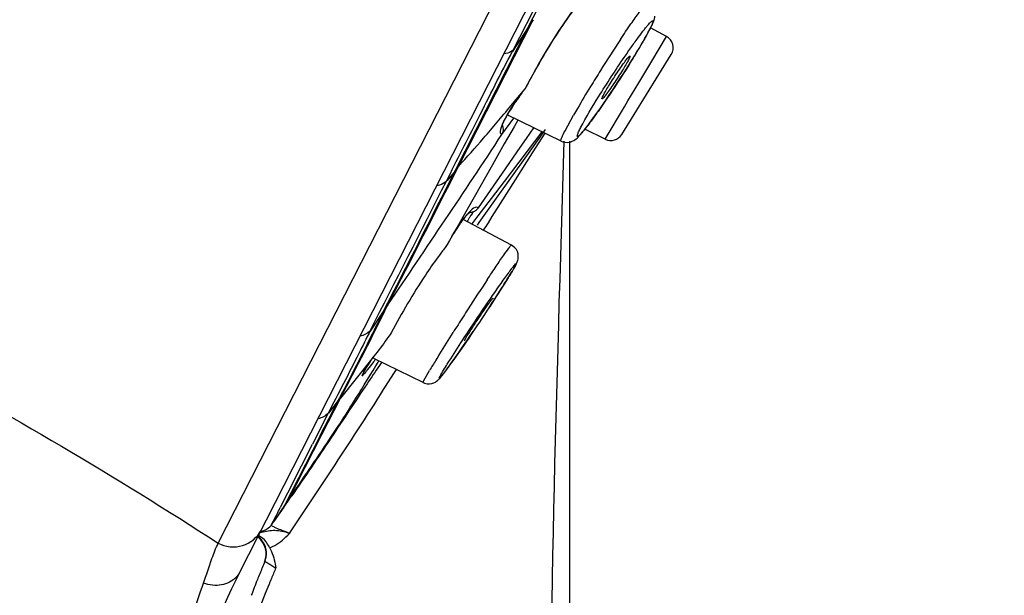
# Model space of a CAD drawing. Units: millimetres. Extents: x 72 to 8628, y -1389 to 626.
# Drawn here: x 6674 to 6697, y 307 to 320 of the extents above; entities that cross this region are included whole.
import ezdxf

# ---------------------------------------------------------------- set-up
doc = ezdxf.new("R2010")
doc.units = ezdxf.units.MM
doc.header["$MEASUREMENT"] = 0

msp = doc.modelspace()

# ---------------------------------------------------------------- linework, layer by layer
at = {"color": 7, "linetype": 'Continuous'}
for p, q in [((6723.516, 394.859), (6678.997, 307.486)), ((6678.498, 308.173), (6695.782, 342.093)), ((6685.401, 319.714), (6687.587, 323.994)), ((6685.748, 320.235), (6687.677, 324.022)), ((6684.12, 316.99), (6685.871, 320.425)), ((6685.871, 320.425), (6685.748, 320.235)), ((6684.033, 316.87), (6685.748, 320.236)), ((6685.748, 320.235), (6685.389, 319.683)), ((6688.596, 320.196), (6688.489, 319.999)), ((6688.988, 320.034), (6688.617, 320.231)), ((6688.644, 319.455), (6688.987, 320.031)), ((6688.987, 320.031), (6688.988, 320.034)), ((6687.942, 317.74), (6689.102, 319.611)), ((6688.139, 319.412), (6688.193, 319.499)), ((6688.342, 318.948), (6688.644, 319.455)), ((6688.084, 319.325), (6688.139, 319.412)), ((6685.345, 318.406), (6685.682, 318.807)), ((6685.683, 318.808), (6685.682, 318.807)), ((6685.689, 318.818), (6685.683, 318.808)), ((6687.697, 318.728), (6687.751, 318.809)), ((6687.751, 318.809), (6687.806, 318.892)), ((6688.088, 318.522), (6688.257, 318.805)), ((6688.257, 318.805), (6688.342, 318.948)), ((6687.643, 318.648), (6687.697, 318.728)), ((6688.007, 318.385), (6688.088, 318.522)), ((6685.277, 318.218), (6685.319, 318.287)), ((6685.319, 318.287), (6685.365, 318.362)), ((6687.556, 317.628), (6688.007, 318.385)), ((6685.135, 317.734), (6685.419, 318.122)), ((6686.523, 317.584), (6685.262, 318.199)), ((6685.512, 318.077), (6685.422, 317.918)), ((6686.616, 317.824), (6686.817, 318.194)), ((6685.422, 317.918), (6685.194, 317.516)), ((6685.71, 317.644), (6685.884, 317.895)), ((6686.149, 317.851), (6686.038, 317.695)), ((6687.556, 317.628), (6687.079, 317.86)), ((6685.12, 317.743), (6685.129, 317.737)), ((6686.074, 317.803), (6685.189, 316.641)), ((6685.566, 317.435), (6685.71, 317.644)), ((6686.038, 317.695), (6685.751, 317.294)), ((6685.855, 317.307), (6686.147, 317.767)), ((6685.194, 317.516), (6684.914, 317.024)), ((6685.148, 316.833), (6685.566, 317.435)), ((6686.727, 299.082), (6686.727, 317.584)), ((6685.751, 317.294), (6685.341, 316.719)), ((6685.458, 316.68), (6685.855, 317.307)), ((6684.033, 316.87), (6684.115, 316.979)), ((6684.914, 317.024), (6684.056, 315.514)), ((6684.033, 316.87), (6683.847, 316.656)), ((6684.586, 316.022), (6685.148, 316.833)), ((6685.341, 316.719), (6685.004, 316.247)), ((6685.106, 316.124), (6685.458, 316.68)), ((6685.189, 316.641), (6684.884, 316.239)), ((6684.884, 316.239), (6684.578, 315.837)), ((6685.004, 316.247), (6684.757, 315.9)), ((6684.581, 316.025), (6684.547, 316.033)), ((6684.583, 316.024), (6684.586, 316.022)), ((6684.912, 315.816), (6685.106, 316.124)), ((6685.363, 315.148), (6684.23, 315.751)), ((6684.397, 315.82), (6684.399, 315.824)), ((6684.399, 315.823), (6684.422, 315.858)), ((6684.578, 315.837), (6684.506, 315.742)), ((6684.757, 315.9), (6684.598, 315.677)), ((6684.821, 315.672), (6684.912, 315.816)), ((6684.154, 315.645), (6684.011, 315.426)), ((6684.506, 315.742), (6684.431, 315.644)), ((6684.598, 315.677), (6684.556, 315.617)), ((6684.71, 315.496), (6684.739, 315.542)), ((6684.739, 315.542), (6684.767, 315.586)), ((6684.767, 315.586), (6684.789, 315.622)), ((6684.789, 315.622), (6684.821, 315.672)), ((6684.056, 315.514), (6683.911, 315.259)), ((6683.854, 315.159), (6683.828, 315.113)), ((6683.911, 315.259), (6683.854, 315.159)), ((6685.358, 315.147), (6685.363, 315.148)), ((6685.515, 314.948), (6685.5, 314.996)), ((6685.464, 314.69), (6685.455, 314.672)), ((6685.284, 314.382), (6685.052, 314.017)), ((6684.928, 313.905), (6684.922, 313.889)), ((6682.469, 313.749), (6682.362, 313.591)), ((6682.362, 313.591), (6682.051, 313.132)), ((6684.313, 312.906), (6684.387, 313.015)), ((6684.387, 313.015), (6684.464, 313.129)), ((6684.174, 312.705), (6684.241, 312.802)), ((6684.241, 312.802), (6684.313, 312.906)), ((6684.261, 312.908), (6684.267, 312.925)), ((6682.123, 312.522), (6681.358, 311.567)), ((6682.142, 312.546), (6682.123, 312.522)), ((6683.994, 312.448), (6684.05, 312.527)), ((6684.05, 312.527), (6684.11, 312.613)), ((6684.11, 312.613), (6684.174, 312.705)), ((6681.971, 312.284), (6681.993, 312.321)), ((6682.138, 312.423), (6682.029, 312.282)), ((6682.121, 312.216), (6682.187, 312.324)), ((6683.293, 311.929), (6682.138, 312.493)), ((6682.187, 312.324), (6682.239, 312.411)), ((6682.239, 312.411), (6682.254, 312.436)), ((6682.321, 312.404), (6682.27, 312.329)), ((6681.865, 312.085), (6681.893, 312.147)), ((6681.917, 311.88), (6682.054, 312.105)), ((6681.951, 312.252), (6681.971, 312.284)), ((6682.029, 312.282), (6681.987, 312.228)), ((6682.054, 312.105), (6682.121, 312.216)), ((6682.401, 311.816), (6682.624, 312.167)), ((6682.624, 312.167), (6682.641, 312.193)), ((6682.641, 312.193), (6682.667, 312.235)), ((6683.313, 311.981), (6683.444, 312.212)), ((6682.369, 311.765), (6682.401, 311.816)), ((6680.926, 310.719), (6681.357, 311.567)), ((6681.285, 311.477), (6681.075, 311.217)), ((6681.357, 311.567), (6681.285, 311.477)), ((6681.068, 311.211), (6680.704, 310.489)), ((6681.119, 310.631), (6681.323, 310.937)), ((6680.882, 310.684), (6680.033, 309.02)), ((6680.138, 309.173), (6680.926, 310.719)), ((6680.291, 309.678), (6679.951, 309.01)), ((6680.022, 308.996), (6680.119, 309.136)), ((6680.033, 309.02), (6680.138, 309.173)), ((6680.118, 309.134), (6680.184, 309.229)), ((6680.184, 309.229), (6680.217, 309.276)), ((6680.032, 309.018), (6679.795, 308.671)), ((6679.797, 308.674), (6680.021, 308.995)), ((6679.893, 308.897), (6679.844, 308.803)), ((6680.033, 309.02), (6680.032, 309.018)), ((6679.844, 308.803), (6679.732, 308.586)), ((6679.735, 308.584), (6679.795, 308.671)), ((6680.123, 308.357), (6680.156, 308.389)), ((6679.831, 307.679), (6679.847, 307.593))]:
    msp.add_line(p, q, dxfattribs=at)
for points in [[(6685.689, 318.818), (6685.705, 318.848), (6685.798, 319.024), (6685.897, 319.205), (6686.003, 319.392), (6686.113, 319.581), (6686.227, 319.771), (6686.344, 319.96), (6686.464, 320.146), (6686.584, 320.328), (6686.705, 320.502), (6686.825, 320.669), (6686.949, 320.831)], [(6688.612, 320.223), (6688.62, 320.239), (6688.636, 320.27), (6688.65, 320.299), (6688.662, 320.327), (6688.673, 320.352), (6688.683, 320.376), (6688.692, 320.4), (6688.701, 320.423), (6688.708, 320.447), (6688.715, 320.476), (6688.721, 320.51)], [(6688.396, 319.835), (6688.442, 319.914), (6688.486, 319.991), (6688.527, 320.064), (6688.565, 320.133), (6688.599, 320.197), (6688.612, 320.222)], [(6688.193, 319.499), (6688.246, 319.585), (6688.298, 319.67), (6688.348, 319.754), (6688.396, 319.835)], [(6687.806, 318.892), (6687.861, 318.977), (6687.917, 319.063), (6687.973, 319.15), (6688.029, 319.237), (6688.084, 319.325)], [(6685.365, 318.362), (6685.417, 318.442), (6685.474, 318.526), (6685.537, 318.615)], [(6687.351, 318.226), (6687.396, 318.289), (6687.442, 318.355), (6687.49, 318.424), (6687.54, 318.497), (6687.591, 318.571), (6687.643, 318.648)], [(6685.142, 317.942), (6685.151, 317.968), (6685.165, 318.003), (6685.185, 318.047), (6685.211, 318.098), (6685.241, 318.155), (6685.277, 318.218)], [(6686.523, 317.584), (6686.563, 317.568), (6686.622, 317.555), (6686.68, 317.554), (6686.734, 317.562), (6686.781, 317.578), (6686.818, 317.596), (6686.848, 317.615), (6686.875, 317.635), (6686.898, 317.655), (6686.919, 317.675), (6686.94, 317.696), (6686.962, 317.72), (6686.985, 317.746), (6687.009, 317.774), (6687.035, 317.805), (6687.062, 317.839), (6687.091, 317.876), (6687.123, 317.916), (6687.156, 317.959), (6687.191, 318.006), (6687.228, 318.056), (6687.267, 318.109), (6687.308, 318.166), (6687.351, 318.226)], [(6685.137, 317.942), (6685.137, 317.925), (6685.138, 317.925), (6685.142, 317.942)], [(6684.18, 315.681), (6684.226, 315.743), (6684.269, 315.797), (6684.307, 315.842), (6684.341, 315.879), (6684.37, 315.908)], [(6684.37, 315.908), (6684.391, 315.926), (6684.403, 315.935), (6684.404, 315.935)], [(6684.422, 315.858), (6684.439, 315.883), (6684.454, 315.904), (6684.468, 315.923), (6684.479, 315.937)], [(6683.965, 315.349), (6684.023, 315.444), (6684.078, 315.531), (6684.131, 315.61), (6684.18, 315.681)], [(6685.5, 314.996), (6685.476, 315.044), (6685.441, 315.088), (6685.397, 315.127), (6685.363, 315.148)], [(6685.473, 314.703), (6685.481, 314.719), (6685.489, 314.736), (6685.497, 314.754), (6685.504, 314.773), (6685.512, 314.797), (6685.518, 314.827), (6685.522, 314.863), (6685.522, 314.904), (6685.515, 314.948)], [(6685.158, 314.182), (6685.194, 314.239), (6685.23, 314.295), (6685.263, 314.349), (6685.295, 314.4), (6685.326, 314.45), (6685.355, 314.497), (6685.382, 314.542), (6685.406, 314.583), (6685.428, 314.62), (6685.447, 314.654), (6685.465, 314.687), (6685.474, 314.705)], [(6685.002, 313.939), (6685.042, 314.001), (6685.081, 314.062), (6685.12, 314.123), (6685.158, 314.182)], [(6684.836, 313.686), (6684.878, 313.749), (6684.919, 313.813), (6684.961, 313.876), (6685.002, 313.939)], [(6681.993, 312.321), (6682.018, 312.361), (6682.032, 312.382), (6682.046, 312.404), (6682.061, 312.427), (6682.077, 312.452), (6682.093, 312.477), (6682.11, 312.502), (6682.126, 312.526)], [(6683.293, 311.929), (6683.329, 311.914), (6683.387, 311.901), (6683.445, 311.899), (6683.499, 311.908), (6683.545, 311.923), (6683.581, 311.941), (6683.61, 311.96), (6683.632, 311.978), (6683.648, 311.993), (6683.66, 312.005), (6683.671, 312.017), (6683.683, 312.03), (6683.693, 312.043), (6683.705, 312.056), (6683.717, 312.072), (6683.73, 312.088), (6683.744, 312.106), (6683.759, 312.125), (6683.775, 312.146), (6683.792, 312.169), (6683.811, 312.194), (6683.83, 312.22), (6683.851, 312.248), (6683.872, 312.277), (6683.895, 312.308), (6683.918, 312.341), (6683.943, 312.375), (6683.994, 312.448)], [(6681.892, 312.147), (6681.895, 312.153), (6681.899, 312.16), (6681.903, 312.168), (6681.908, 312.177), (6681.914, 312.187), (6681.92, 312.198), (6681.927, 312.21), (6681.934, 312.223), (6681.943, 312.237), (6681.951, 312.252)]]:
    msp.add_lwpolyline(points, dxfattribs=at)
for centre, radius, start, end in [((6685.99, 321.524), 2.925, 332.9887, 333.6054), ((6717.143, 300.617), 35.052, 146.5038, 147.9107), ((6688.847, 319.769), 0.3, 328.2024, 61.9998), ((6689.147, 317.734), 4.237, 152.1274, 152.563), ((6718.129, 299.988), 36.222, 147.8968, 148.5905), ((6710.402, 304.672), 27.186, 148.5292, 149.8027), ((6689.918, 315.456), 5.401, 143.0024, 145.6195), ((6703.17, 308.887), 18.816, 149.8197, 150.3567), ((6385.329, 515.419), 359.114, 325.83501, 326.60009), ((6685.162, 317.798), 0.069, 241.6305, 247.3264), ((6687.687, 317.898), 0.3, 243.9997, 328.198), ((6249.047, 536.606), 487.36, 332.78864, 333.21639), ((6226.991, 547.703), 512.027, 332.79168, 333.20353), ((6210.567, 555.621), 530.183, 332.78351, 333.20879), ((6684.392, 316.156), 0.236, 315.7728, 325.2343), ((6684.551, 315.974), 0.0596, 53.6405, 59.5597), ((6686.709, 313.885), 3.103, 143.042, 144.6407), ((6688.273, 313.358), 4.592, 148.5605, 149.3149), ((6687.308, 313.949), 3.461, 147.283, 148.5853), ((6684.389, 316.158), 0.239, 265.9681, 278.6951), ((6686.394, 314.537), 2.374, 145.7792, 147.1977), ((6684.389, 316.159), 0.241, 278.7215, 291.9636), ((6687.179, 313.55), 3.68, 144.6147, 145.2988), ((6690.197, 310.05), 8.137, 141.5155, 143.2967), ((6690.97, 309.468), 9.103, 143.2689, 143.5822), ((6743.538, 275.494), 70.426, 146.52731, 147.18721), ((6606.617, 351.02), 84.514, 332.17185, 333.83181), ((6746.415, 273.609), 73.865, 147.33945, 147.68043), ((6749.696, 271.512), 77.759, 147.18042, 147.34364), ((6728.585, 284.854), 52.786, 147.6479, 148.2885), ((6713.488, 294.189), 35.036, 148.2994, 148.5767), ((6815.873, 221.891), 161.335, 145.90529, 146.0874), ((6694.781, 302.539), 16.048, 141.754, 141.9842), ((6700.098, 302.342), 19.359, 148.5056, 149.3481), ((7014.522, 88.738), 400.481, 146.13455, 146.35351), ((6558.64, 390.574), 146.696, 326.63306, 327.50537), ((6503.182, 401.451), 199.54, 332.94275, 333.19815), ((6661.677, 323.975), 23.578, 326.4301, 326.7269), ((6526.872, 388.238), 172.364, 332.88499, 333.18726), ((6571.764, 383.256), 131.274, 326.14957, 326.4111), ((6546.894, 399.928), 161.215, 325.7405, 326.15235), ((6528.794, 410.216), 182.425, 326.07001, 326.63649), ((6677.514, 310.436), 2.912, 333.4811, 334.3011), ((6650.581, 324.072), 33.007, 332.6301, 332.8497), ((6678.735, 309.621), 1.43, 334.0625, 335.053), ((6679.397, 308.885), 0.45, 312.7428, 318.265), ((6681.258, 313.661), 5.367, 257.7859, 258.3931), ((6685.099, 322.003), 14.461, 249.8925, 250.0467), ((6679.12, 307.917), 0.5, 337.3405, 53.0095), ((6679.117, 307.923), 0.511, 44.0096, 52.7332), ((6677.732, 304.459), 4.243, 65.5939, 66.334), ((6687.271, 322.815), 16.451, 241.5588, 241.7509), ((6679.408, 308.882), 0.866, 289.7262, 294.6528), ((6708.228, 295.762), 31.044, 157.3088, 157.8721), ((6679.13, 307.929), 0.495, 337.2841, 346.9111), ((6679.114, 307.933), 0.511, 346.8871, 356.2073), ((6692.363, 300.676), 15.001, 153, 179.2769), ((6705.326, 296.945), 27.911, 157.8775, 158.1819), ((6696.381, 300.477), 18, 156.7147, 157.5702), ((6702.53, 298.06), 24.9, 158.1717, 159.079), ((6696.344, 300.493), 17.959, 157.5703, 158.0436)]:
    msp.add_arc(centre, radius, start, end, dxfattribs=at)
for points, knots in [([(6686.957, 320.844), (6686.711, 320.529), (6686.264, 319.861), (6685.866, 319.164), (6685.682, 318.807)], [0, 0, 0, 0, 0.498805, 1, 1, 1, 1]), ([(6687.912, 319.962), (6687.993, 320.084), (6688.139, 320.301), (6688.316, 320.55), (6688.429, 320.698), (6688.49, 320.772), (6688.526, 320.809), (6688.553, 320.832), (6688.56, 320.828)], [0, 0, 0, 0, 0.406631, 0.722787, 0.839149, 0.924695, 0.978021, 1, 1, 1, 1]), ([(6688, 319.541), (6688.059, 319.627), (6688.17, 319.787), (6688.327, 320.006), (6688.445, 320.162), (6688.525, 320.263), (6688.573, 320.318), (6688.611, 320.361), (6688.64, 320.384), (6688.66, 320.404), (6688.679, 320.394), (6688.67, 320.368), (6688.661, 320.335), (6688.638, 320.283), (6688.621, 320.245), (6688.61, 320.224)], [0, 0, 0, 0, 0.242899, 0.455997, 0.629786, 0.699435, 0.756555, 0.800543, 0.831044, 0.84832, 0.856548, 0.872408, 0.901451, 0.944081, 1, 1, 1, 1]), ([(6688.489, 319.999), (6688.467, 319.959), (6688.365, 319.78), (6688.258, 319.604), (6688.173, 319.467)], [0, 0, 0, 0, 0.219838, 1, 1, 1, 1]), ([(6683.838, 316.645), (6684.085, 317.134), (6684.604, 318.146), (6685.109, 319.165), (6685.387, 319.686)], [0, 0, 0, 0, 0.481117, 1, 1, 1, 1]), ([(6685.402, 319.714), (6685.388, 319.701), (6685.325, 319.652), (6685.244, 319.629), (6685.183, 319.625)], [0, 0, 0, 0, 0.235785, 1, 1, 1, 1]), ([(6688.173, 319.467), (6688.002, 319.192), (6687.744, 318.794), (6687.405, 318.3), (6687.216, 318.039), (6687.087, 317.872), (6687.015, 317.785), (6686.966, 317.731), (6686.934, 317.702), (6686.92, 317.692), (6686.907, 317.687), (6686.9, 317.698), (6686.902, 317.713), (6686.911, 317.748), (6686.938, 317.809), (6686.964, 317.862), (6686.98, 317.894)], [0, 0, 0, 0, 0.40307, 0.590129, 0.744387, 0.80472, 0.851932, 0.885032, 0.896108, 0.903581, 0.907834, 0.911104, 0.916917, 0.926245, 0.955922, 1, 1, 1, 1]), ([(6686.98, 317.894), (6687.107, 318.144), (6687.444, 318.696), (6687.794, 319.239), (6688, 319.541)], [0, 0, 0, 0, 0.433567, 1, 1, 1, 1]), ([(6688.106, 319.498), (6688.062, 319.412), (6687.979, 319.275), (6687.86, 319.085), (6687.757, 318.929), (6687.659, 318.787), (6687.578, 318.677), (6687.522, 318.604), (6687.494, 318.577), (6687.483, 318.567), (6687.479, 318.569)], [0, 0, 0, 0, 0.25711, 0.425907, 0.598748, 0.757288, 0.88486, 0.968266, 0.990595, 1, 1, 1, 1]), ([(6687.507, 318.645), (6687.551, 318.732), (6687.635, 318.869), (6687.755, 319.061), (6687.859, 319.218), (6687.957, 319.36), (6688.036, 319.47), (6688.094, 319.541), (6688.119, 319.567), (6688.132, 319.576), (6688.134, 319.574)], [0, 0, 0, 0, 0.258867, 0.428753, 0.602407, 0.761193, 0.888223, 0.970221, 0.991558, 1, 1, 1, 1]), ([(6688.134, 319.574), (6688.14, 319.569), (6688.121, 319.536), (6688.115, 319.516), (6688.106, 319.498)], [0, 0, 0, 0, 0.279941, 1, 1, 1, 1]), ([(6687.479, 318.569), (6687.473, 318.572), (6687.492, 318.609), (6687.498, 318.627), (6687.507, 318.645)], [0, 0, 0, 0, 0.26769, 1, 1, 1, 1]), ([(6684.121, 316.991), (6684.315, 317.212), (6684.74, 317.669), (6685.133, 318.155), (6685.345, 318.406)], [0, 0, 0, 0, 0.4723, 1, 1, 1, 1]), ([(6685.46, 318.506), (6685.443, 318.481), (6685.381, 318.388), (6685.321, 318.293), (6685.279, 318.223)], [0, 0, 0, 0, 0.269922, 1, 1, 1, 1]), ([(6685.279, 318.223), (6685.218, 318.12), (6685.143, 317.995), (6685.079, 317.776), (6685.12, 317.743)], [0, 0, 0, 0, 0.694332, 1, 1, 1, 1]), ([(6686.523, 317.584), (6686.517, 317.587), (6686.522, 317.618), (6686.537, 317.658), (6686.571, 317.735), (6686.599, 317.791), (6686.616, 317.824)], [0, 0, 0, 0, 0.076137, 0.265775, 0.575078, 1, 1, 1, 1]), ([(6683.838, 316.646), (6683.795, 316.601), (6683.716, 316.558), (6683.634, 316.543), (6683.612, 316.54)], [0, 0, 0, 0, 0.736897, 1, 1, 1, 1]), ([(6684.547, 316.033), (6684.497, 316.032), (6684.373, 315.931), (6684.286, 315.825), (6684.23, 315.751)], [0, 0, 0, 0, 0.352986, 1, 1, 1, 1]), ([(6684.792, 314.337), (6684.863, 314.444), (6684.992, 314.635), (6685.158, 314.885), (6685.279, 315.043), (6685.334, 315.128), (6685.358, 315.147)], [0, 0, 0, 0, 0.391187, 0.700017, 0.907236, 1, 1, 1, 1]), ([(6683.644, 314.873), (6683.541, 314.733), (6683.143, 314.16), (6682.794, 313.555), (6682.547, 313.093)], [0, 0, 0, 0, 0.248631, 1, 1, 1, 1]), ([(6684.97, 314.041), (6685.01, 314.099), (6685.086, 314.208), (6685.192, 314.36), (6685.286, 314.487), (6685.357, 314.588), (6685.419, 314.66), (6685.442, 314.699), (6685.481, 314.723), (6685.467, 314.698), (6685.464, 314.69)], [0, 0, 0, 0, 0.242617, 0.45773, 0.640169, 0.785406, 0.889905, 0.951143, 0.968846, 1, 1, 1, 1]), ([(6685.455, 314.672), (6685.447, 314.656), (6685.392, 314.558), (6685.333, 314.462), (6685.284, 314.382)], [0, 0, 0, 0, 0.16277, 1, 1, 1, 1]), ([(6685.052, 314.017), (6684.889, 313.764), (6684.508, 313.196), (6684.276, 312.838), (6683.599, 311.898), (6683.69, 312.076)], [0, 0, 0, 0, 0.380904, 0.746877, 1, 1, 1, 1]), ([(6683.69, 312.076), (6683.741, 312.175), (6683.905, 312.436), (6684.324, 313.095), (6684.699, 313.651), (6684.97, 314.041)], [0, 0, 0, 0, 0.142179, 0.392904, 1, 1, 1, 1]), ([(6684.267, 312.925), (6684.304, 312.997), (6684.386, 313.119), (6684.504, 313.303), (6684.619, 313.475), (6684.73, 313.638), (6684.815, 313.76), (6684.869, 313.833), (6684.899, 313.875), (6684.915, 313.89), (6684.926, 313.907), (6684.928, 313.905)], [0, 0, 0, 0, 0.204619, 0.371485, 0.554134, 0.728773, 0.872639, 0.926955, 0.967046, 0.991622, 1, 1, 1, 1]), ([(6668.446, 313.859), (6669.326, 313.437), (6672.766, 311.705), (6676.083, 309.734), (6678.497, 308.172)], [0, 0, 0, 0, 0.253176, 1, 1, 1, 1]), ([(6682.362, 313.591), (6682.266, 313.397), (6681.913, 312.689), (6681.555, 311.984), (6681.285, 311.477)], [0, 0, 0, 0, 0.274152, 1, 1, 1, 1]), ([(6682.052, 313.14), (6681.964, 312.962), (6681.643, 312.317), (6681.31, 311.678), (6681.07, 311.213)], [0, 0, 0, 0, 0.274566, 1, 1, 1, 1]), ([(6682.546, 313.092), (6682.513, 313.045), (6682.381, 312.861), (6682.246, 312.679), (6682.142, 312.546)], [0, 0, 0, 0, 0.255474, 1, 1, 1, 1]), ([(6681.865, 312.085), (6681.862, 312.086), (6681.869, 312.101), (6681.876, 312.12), (6681.897, 312.159), (6681.939, 312.233), (6682.016, 312.358), (6682.085, 312.465), (6682.126, 312.525)], [0, 0, 0, 0, 0.01768, 0.066135, 0.146236, 0.257653, 0.571613, 1, 1, 1, 1]), ([(6681.867, 312.085), (6681.867, 312.085), (6681.866, 312.085), (6681.865, 312.085), (6681.865, 312.085)], [0, 0, 0, 0, 0.572184, 1, 1, 1, 1]), ([(6681.987, 312.228), (6681.96, 312.193), (6681.926, 312.147), (6681.885, 312.102), (6681.872, 312.087), (6681.867, 312.085)], [0, 0, 0, 0, 0.7086, 0.906713, 1, 1, 1, 1]), ([(6681.39, 311.039), (6681.525, 311.246), (6681.7, 311.527), (6681.873, 311.808), (6681.917, 311.88)], [0, 0, 0, 0, 0.747225, 1, 1, 1, 1]), ([(6683.293, 311.929), (6683.289, 311.931), (6683.304, 311.957), (6683.307, 311.969), (6683.313, 311.981)], [0, 0, 0, 0, 0.258928, 1, 1, 1, 1]), ([(6678.498, 308.172), (6678.667, 308.084), (6679.086, 308.034), (6679.414, 308.306), (6679.499, 308.471)], [0, 0, 0, 0, 0.50638, 1, 1, 1, 1]), ([(6680.123, 308.416), (6680.064, 308.429), (6679.952, 308.45), (6679.732, 308.483), (6679.577, 308.424), (6679.471, 308.416)], [0, 0, 0, 0, 0.275673, 0.517973, 1, 1, 1, 1]), ([(6679.737, 308.591), (6679.737, 308.585), (6679.759, 308.572), (6679.775, 308.564), (6679.788, 308.558)], [0, 0, 0, 0, 0.29339, 1, 1, 1, 1]), ([(6679.788, 308.558), (6679.808, 308.548), (6679.92, 308.5), (6680.035, 308.457), (6680.128, 308.423)], [0, 0, 0, 0, 0.18465, 1, 1, 1, 1]), ([(6678.155, 307.234), (6678.219, 307.427), (6678.323, 307.743), (6678.44, 308.056), (6678.498, 308.172)], [0, 0, 0, 0, 0.61119, 1, 1, 1, 1]), ([(6679.701, 308.067), (6679.686, 308.094), (6679.632, 308.192), (6679.557, 308.285), (6679.485, 308.323)], [0, 0, 0, 0, 0.274973, 1, 1, 1, 1]), ([(6679.77, 308.095), (6679.837, 308.126), (6679.965, 308.201), (6680.071, 308.305), (6680.123, 308.357)], [0, 0, 0, 0, 0.500496, 1, 1, 1, 1]), ([(6679.586, 307.738), (6679.587, 307.74), (6679.598, 307.735), (6679.61, 307.731), (6679.637, 307.718), (6679.683, 307.693), (6679.756, 307.65), (6679.815, 307.611), (6679.847, 307.59)], [0, 0, 0, 0, 0.020479, 0.077246, 0.169504, 0.293864, 0.618158, 1, 1, 1, 1]), ([(6677.21, 303.309), (6677.29, 304.052), (6677.501, 305.113), (6677.876, 306.408), (6678.059, 306.98), (6678.155, 307.234)], [0, 0, 0, 0, 0.554319, 0.798914, 1, 1, 1, 1]), ([(6678.913, 307.368), (6678.826, 307.276), (6678.566, 307.151), (6678.288, 307.186), (6678.155, 307.234)], [0, 0, 0, 0, 0.472837, 1, 1, 1, 1]), ([(6678.408, 300.335), (6678.392, 301.506), (6678.588, 303.857), (6679.249, 306.122), (6679.687, 307.208)], [0, 0, 0, 0, 0.500003, 1, 1, 1, 1])]:
    msp.add_open_spline(points, degree=3, knots=knots, dxfattribs=at)
for points in [[(6685.135, 317.734), (6685.178, 317.8), (6685.185, 317.897), (6685.152, 317.968)], [(6686.589, 317.582), (6686.409, 311.834), (6686.24, 306.085), (6686.24, 300.335)], [(6684.479, 315.936), (6684.51, 315.949), (6684.538, 315.968), (6684.561, 315.992)], [(6682.052, 313.14), (6681.991, 313.076), (6681.904, 313.032), (6681.817, 313.019)], [(6681.068, 311.211), (6681.007, 311.146), (6680.919, 311.1), (6680.832, 311.085)], [(6681.133, 310.631), (6680.83, 310.177), (6680.527, 309.724), (6680.217, 309.276)], [(6679.486, 308.445), (6679.565, 308.461), (6679.642, 308.5), (6679.702, 308.555)], [(6679.579, 308.141), (6679.555, 308.191), (6679.523, 308.238), (6679.485, 308.278)], [(6679.624, 307.899), (6679.629, 307.981), (6679.613, 308.067), (6679.579, 308.141)], [(6679.701, 308.067), (6679.767, 307.948), (6679.804, 307.813), (6679.831, 307.679)], [(6678.997, 307.486), (6678.975, 307.443), (6678.946, 307.403), (6678.913, 307.368)], [(6679.271, 306.951), (6679.271, 306.951), (6679.271, 306.951), (6679.271, 306.951)]]:
    msp.add_open_spline(points, degree=3, dxfattribs=at)

doc.saveas('drawing.dxf')
